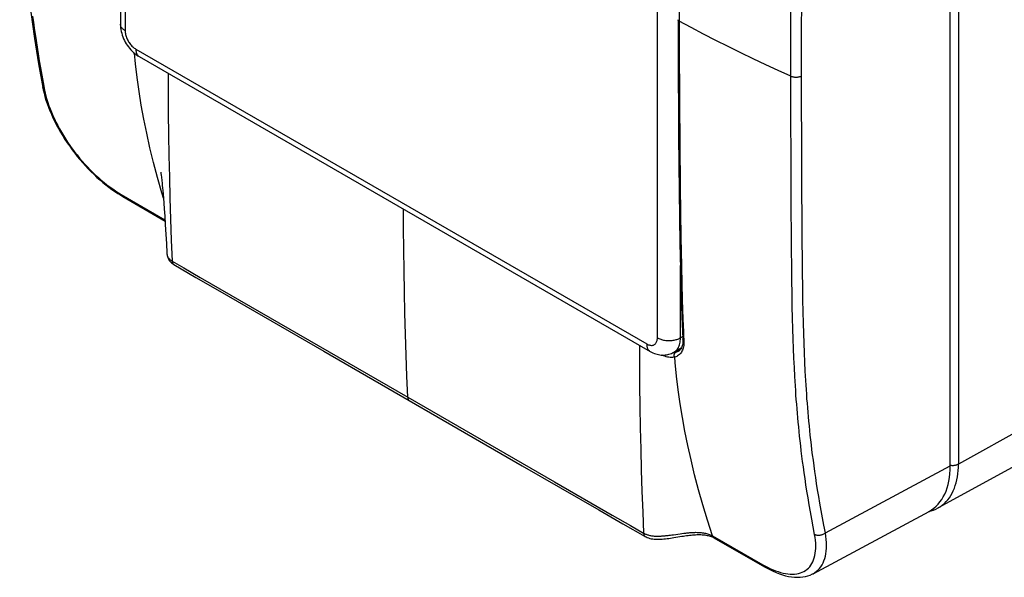
# Model space of a CAD drawing. Units: millimetres. Extents: x -37 to 53, y -51 to 63.
# Drawn here: x -37 to 23, y -51 to -17 of the extents above; entities that cross this region are included whole.
import ezdxf

# ---------------------------------------------------------------- set-up
doc = ezdxf.new("R2010")
doc.units = ezdxf.units.MM
doc.header["$LTSCALE"] = 16.335
for name, color, linetype in [('ASSI', 7, 'CONTINUOUS'), ('DRAFT', 7, 'CONTINUOUS'), ('RACCORDO', 7, 'CONTINUOUS'), ('SUPERFICI', 7, 'CONTINUOUS')]:
    doc.layers.add(name, color=color, linetype=linetype)

msp = doc.modelspace()

# ---------------------------------------------------------------- linework, layer by layer
at = {"layer": 'ASSI', "color": 7, "linetype": 'CONTINUOUS'}
msp.add_line((25.476, -42.896), (18.634, -46.654), dxfattribs=at)
at = {"layer": 'DRAFT', "color": 7, "linetype": 'CONTINUOUS'}
msp.add_line((2.989, -36.922), (2.53, -37.174), dxfattribs=at)
at = {"layer": 'RACCORDO', "color": 7, "linetype": 'CONTINUOUS'}
for p, q in [((-31.165, 18.764), (-31.165, -17.161)), ((19.375, -44.085), (19.375, 5.312)), ((-30.017, -19.15), (1.096, -37.115)), ((-35.893, -21.027), (-35.893, -21.027)), ((-31.023, -27.672), (-28.445, -29.171)), ((-28.33, -31.156), (-28.33, -31.157)), ((3.089, -36.338), (3.089, -36.338)), ((-18.784, -37.098), (-6.694, -44.079)), ((2.819, -37.109), (2.817, -37.11)), ((-6.694, -44.079), (-2.025, -46.777)), ((11.018, -50.659), (18.08, -46.861)), ((0.799, -48.394), (0.8, -48.394)), ((4.974, -48.468), (8.052, -50.233))]:
    msp.add_line(p, q, dxfattribs=at)
at = {"layer": 'RACCORDO', "color": 250, "linetype": 'CONTINUOUS'}
for p, q in [((-30.872, 18.355), (-30.872, -17.569)), ((19.872, 6.032), (19.872, -43.976)), ((1.538, -36.282), (1.538, -0.358)), ((2.871, -12.93), (2.857, -16.981)), ((10.325, -17.567), (10.33, -15.822)), ((9.671, -17.961), (9.675, -16.271)), ((2.857, -16.981), (2.86, -18.401)), ((9.67, -19.409), (9.671, -17.961)), ((10.323, -19.05), (10.325, -17.567)), ((2.86, -18.401), (2.878, -21.972)), ((-30.224, -18.693), (0.889, -36.657)), ((10.323, -21.044), (10.323, -19.05)), ((9.67, -21.775), (9.67, -19.409)), ((-28.263, -20.163), (-28.26, -21.306)), ((-35.868, -20.732), (-35.781, -21.193)), ((-28.26, -21.306), (-28.25, -22.606)), ((10.324, -22.445), (10.323, -21.044)), ((2.878, -21.972), (2.899, -24.435)), ((9.672, -23.138), (9.67, -21.775)), ((10.327, -23.771), (10.324, -22.445)), ((9.677, -25.05), (9.672, -23.138)), ((10.332, -25.631), (10.327, -23.771)), ((2.899, -24.435), (2.928, -27.09)), ((9.684, -26.814), (9.677, -25.05)), ((10.34, -27.35), (10.332, -25.631)), ((9.692, -28.453), (9.684, -26.814)), ((-31.112, -27.55), (-28.449, -29.104)), ((2.928, -27.09), (2.969, -30.166)), ((10.349, -28.952), (10.34, -27.35)), ((9.702, -29.988), (9.692, -28.453)), ((10.36, -30.455), (10.349, -28.952)), ((2.969, -30.166), (2.999, -31.887)), ((9.71, -30.959), (9.702, -29.988)), ((10.368, -31.405), (10.36, -30.455)), ((9.719, -31.89), (9.71, -30.959)), ((-28.012, -31.609), (-27.308, -32.022)), ((10.378, -32.312), (10.368, -31.405)), ((-27.308, -32.022), (-26.305, -32.606)), ((2.939, -36.289), (2.939, -31.886)), ((2.999, -31.887), (3.024, -33.031)), ((9.73, -32.774), (9.719, -31.89)), ((10.389, -33.17), (10.378, -32.312)), ((-26.305, -32.606), (-13.668, -39.902)), ((9.742, -33.606), (9.73, -32.774)), ((3.024, -33.031), (3.047, -33.914)), ((10.402, -33.97), (10.389, -33.17)), ((3.047, -33.914), (3.068, -34.597)), ((9.756, -34.376), (9.742, -33.606)), ((10.416, -34.709), (10.402, -33.97)), ((3.068, -34.597), (3.086, -35.078)), ((9.772, -35.087), (9.756, -34.376)), ((10.432, -35.387), (10.416, -34.709)), ((3.086, -35.078), (3.108, -35.587)), ((9.789, -35.743), (9.772, -35.087)), ((9.808, -36.357), (9.789, -35.743)), ((10.45, -36.02), (10.432, -35.387)), ((3.083, -36.209), (2.939, -36.289)), ((3.136, -36.134), (3.152, -36.421)), ((9.829, -36.946), (9.808, -36.357)), ((10.469, -36.617), (10.45, -36.02)), ((2.567, -37.174), (2.527, -37.176)), ((2.836, -37.086), (2.774, -37.107)), ((2.843, -37.067), (2.776, -37.082)), ((2.845, -37.081), (2.783, -37.101)), ((2.871, -37.071), (2.836, -37.086)), ((2.892, -37.051), (2.843, -37.067)), ((2.873, -37.068), (2.845, -37.081)), ((9.852, -37.518), (9.829, -36.946)), ((10.491, -37.194), (10.469, -36.617)), ((2.641, -37.184), (2.581, -37.195)), ((2.595, -37.513), (2.591, -37.46)), ((2.614, -37.725), (2.595, -37.513)), ((2.619, -37.779), (2.614, -37.725)), ((2.626, -37.194), (2.641, -37.184)), ((9.879, -38.085), (9.852, -37.518)), ((10.516, -37.76), (10.491, -37.194)), ((10.543, -38.322), (10.516, -37.76)), ((9.908, -38.649), (9.879, -38.085)), ((10.575, -38.882), (10.543, -38.322)), ((26.749, -40.142), (19.872, -43.976)), ((11.768, -48.176), (19.375, -44.085)), ((19.375, -44.044), (19.393, -44.047)), ((-1.21, -47.096), (-0.103, -47.731)), ((-0.103, -47.731), (0.696, -48.185)), ((2.338, -48.309), (2.428, -48.297)), ((2.428, -48.297), (2.517, -48.285)), ((2.517, -48.285), (2.933, -48.225)), ((2.933, -48.225), (3.036, -48.211)), ((4.894, -48.357), (7.963, -50.111)), ((7.963, -50.111), (8.122, -50.199))]:
    msp.add_line(p, q, dxfattribs=at)
at = {"layer": 'RACCORDO', "color": 7, "linetype": 'CONTINUOUS'}
for points in [[(-37.297, 6.898), (-37.297, 4.781), (-37.292, 2.637), (-37.284, 0.531), (-37.274, -1.538), (-37.259, -3.568), (-37.239, -5.559), (-37.207, -7.507), (-37.156, -9.408), (-37.077, -11.257), (-36.963, -13.047), (-36.811, -14.775), (-36.623, -16.44), (-36.402, -18.045), (-36.153, -19.59), (-35.893, -21.027)], [(-31.165, -17.161), (-31.162, -17.274), (-31.152, -17.387), (-31.136, -17.5), (-31.113, -17.614), (-31.084, -17.728), (-31.05, -17.839), (-31.01, -17.948), (-30.966, -18.055), (-30.917, -18.159), (-30.864, -18.26), (-30.806, -18.359), (-30.745, -18.455), (-30.678, -18.548), (-30.608, -18.638), (-30.534, -18.725), (-30.456, -18.808), (-30.374, -18.887), (-30.289, -18.96), (-30.202, -19.029), (-30.111, -19.092), (-30.017, -19.15)], [(2.794, -16.897), (2.798, -18.685), (2.806, -20.499), (2.817, -22.272), (2.832, -24.004), (2.85, -25.697), (2.869, -27.349), (2.891, -28.963), (2.915, -30.536), (2.943, -32.069), (2.977, -33.559), (3.024, -35.004), (3.089, -36.338)], [(-35.893, -21.027), (-35.864, -21.17), (-35.816, -21.375), (-35.76, -21.584), (-35.696, -21.795), (-35.625, -22.009), (-35.547, -22.225), (-35.461, -22.442), (-35.368, -22.66), (-35.269, -22.88), (-35.163, -23.099), (-35.05, -23.319), (-34.931, -23.538), (-34.807, -23.757), (-34.676, -23.974), (-34.54, -24.189), (-34.399, -24.403), (-34.253, -24.614), (-34.103, -24.822), (-33.948, -25.027), (-33.789, -25.228), (-33.626, -25.425), (-33.46, -25.618), (-33.291, -25.806), (-33.119, -25.99), (-32.945, -26.167), (-32.769, -26.34), (-32.591, -26.506), (-32.412, -26.666), (-32.232, -26.82), (-32.05, -26.967), (-31.869, -27.108), (-31.687, -27.241), (-31.506, -27.367), (-31.326, -27.486), (-31.147, -27.598), (-31.023, -27.672)], [(-28.33, -31.156), (-28.33, -31.169), (-28.324, -31.222), (-28.315, -31.275), (-28.302, -31.33), (-28.285, -31.384), (-28.264, -31.437), (-28.238, -31.49), (-28.208, -31.541), (-28.173, -31.59), (-28.134, -31.637), (-28.092, -31.681), (-28.046, -31.723), (-27.997, -31.761), (-27.945, -31.796), (-27.909, -31.818)], [(-27.909, -31.818), (-26.568, -32.603), (-25.114, -33.446), (-18.784, -37.098)], [(3.089, -36.338), (3.092, -36.393), (3.092, -36.476), (3.088, -36.556), (3.079, -36.633), (3.066, -36.706), (3.049, -36.774), (3.028, -36.838), (3.003, -36.896), (2.974, -36.949), (2.942, -36.996), (2.906, -37.038), (2.867, -37.075)], [(1.096, -37.115), (1.182, -37.161), (1.267, -37.202), (1.353, -37.237), (1.438, -37.266), (1.523, -37.29), (1.607, -37.309), (1.69, -37.323), (1.772, -37.332), (1.854, -37.337), (1.934, -37.336), (2.014, -37.331), (2.092, -37.322), (2.169, -37.308), (2.244, -37.289), (2.318, -37.267), (2.391, -37.24), (2.462, -37.209), (2.53, -37.174)], [(2.867, -37.075), (2.823, -37.106), (2.817, -37.11)], [(18.05, -46.877), (18.203, -46.836), (18.352, -46.784), (18.496, -46.723), (18.634, -46.654)], [(-2.025, -46.777), (-0.565, -47.617), (0.799, -48.394)], [(0.8, -48.394), (0.85, -48.421), (0.921, -48.454), (0.998, -48.484), (1.079, -48.509), (1.164, -48.529), (1.252, -48.544), (1.344, -48.555), (1.438, -48.561), (1.534, -48.564), (1.633, -48.563), (1.732, -48.559), (1.833, -48.552), (1.934, -48.543), (2.036, -48.533), (2.139, -48.52), (2.241, -48.506), (2.343, -48.491), (2.444, -48.476), (2.544, -48.46)], [(2.544, -48.46), (3.032, -48.38), (3.126, -48.365), (3.22, -48.35), (3.313, -48.337), (3.405, -48.325), (3.496, -48.313), (3.586, -48.303), (3.675, -48.295), (3.764, -48.288), (3.851, -48.282), (3.938, -48.278), (4.023, -48.276), (4.107, -48.276), (4.189, -48.279), (4.269, -48.283), (4.347, -48.29), (4.423, -48.298), (4.497, -48.309), (4.568, -48.322), (4.636, -48.338), (4.7, -48.355), (4.762, -48.374), (4.82, -48.395), (4.875, -48.418), (4.926, -48.442), (4.974, -48.468)], [(8.052, -50.233), (8.191, -50.311), (8.386, -50.413), (8.58, -50.507), (8.774, -50.591), (8.966, -50.666), (9.155, -50.729), (9.343, -50.782), (9.528, -50.824), (9.709, -50.855), (9.886, -50.874), (10.06, -50.881), (10.228, -50.876), (10.392, -50.859), (10.549, -50.831), (10.7, -50.791), (10.844, -50.74), (10.98, -50.678), (11.017, -50.659)]]:
    msp.add_lwpolyline(points, dxfattribs=at)
at = {"layer": 'RACCORDO', "color": 250, "linetype": 'CONTINUOUS'}
for points in [[(-36.508, -16.686), (-36.462, -17.04), (-36.412, -17.405), (-36.359, -17.783), (-36.301, -18.173), (-36.239, -18.574), (-36.174, -18.985), (-36.104, -19.408), (-36.03, -19.84), (-35.951, -20.281), (-35.868, -20.732)], [(-30.872, -17.569), (-30.917, -17.542), (-30.958, -17.513), (-30.996, -17.483), (-31.03, -17.451), (-31.061, -17.418), (-31.087, -17.384), (-31.111, -17.349), (-31.13, -17.314), (-31.145, -17.277), (-31.156, -17.241), (-31.163, -17.203), (-31.165, -17.166), (-31.165, -17.161)], [(2.857, -16.981), (2.842, -16.972), (2.829, -16.963), (2.818, -16.952), (2.809, -16.941), (2.802, -16.93), (2.797, -16.918), (2.795, -16.906), (2.794, -16.897)], [(9.67, -20.337), (8.903, -19.991), (8.138, -19.639), (7.376, -19.28), (6.616, -18.914), (5.858, -18.541), (5.104, -18.162), (4.352, -17.775), (3.603, -17.382), (2.857, -16.981)], [(-30.872, -17.569), (-30.871, -17.627), (-30.865, -17.685), (-30.856, -17.745), (-30.844, -17.806), (-30.828, -17.868), (-30.808, -17.931), (-30.786, -17.994), (-30.76, -18.056), (-30.731, -18.118), (-30.699, -18.178), (-30.665, -18.238), (-30.628, -18.296), (-30.589, -18.352), (-30.548, -18.405), (-30.505, -18.456), (-30.46, -18.504), (-30.414, -18.55), (-30.368, -18.591), (-30.32, -18.629), (-30.272, -18.663), (-30.224, -18.693)], [(-29.363, -24.701), (-29.561, -23.816), (-29.736, -22.956), (-29.89, -22.113), (-30.026, -21.272), (-30.146, -20.43), (-30.247, -19.59), (-30.313, -18.94)], [(-30.224, -18.693), (-30.222, -18.745), (-30.218, -18.795), (-30.21, -18.843), (-30.2, -18.888), (-30.187, -18.931), (-30.171, -18.971), (-30.152, -19.009), (-30.131, -19.043), (-30.107, -19.075), (-30.081, -19.102), (-30.052, -19.127)], [(-30.052, -19.127), (-30.021, -19.148), (-30.017, -19.15)], [(9.67, -20.336), (9.709, -20.352), (9.75, -20.366), (9.794, -20.377), (9.839, -20.386), (9.885, -20.392), (9.932, -20.396), (9.98, -20.397), (10.027, -20.395), (10.074, -20.391), (10.12, -20.385), (10.165, -20.375), (10.208, -20.364), (10.249, -20.35), (10.287, -20.334), (10.323, -20.316)], [(-35.781, -21.193), (-35.805, -21.173), (-35.827, -21.152), (-35.846, -21.13), (-35.862, -21.106), (-35.876, -21.081), (-35.886, -21.055), (-35.893, -21.027)], [(-35.781, -21.193), (-35.741, -21.377), (-35.696, -21.564), (-35.643, -21.754), (-35.584, -21.946), (-35.518, -22.14), (-35.445, -22.337), (-35.365, -22.536), (-35.279, -22.738), (-35.187, -22.941), (-35.088, -23.145), (-34.983, -23.349), (-34.873, -23.553), (-34.757, -23.757), (-34.635, -23.961), (-34.509, -24.163), (-34.377, -24.363), (-34.241, -24.562), (-34.1, -24.758), (-33.955, -24.951), (-33.806, -25.142), (-33.654, -25.33), (-33.497, -25.514), (-33.338, -25.695), (-33.175, -25.871), (-33.011, -26.041), (-32.845, -26.207), (-32.677, -26.368), (-32.507, -26.523), (-32.334, -26.673), (-32.161, -26.818), (-31.986, -26.957), (-31.81, -27.089), (-31.634, -27.215), (-31.459, -27.334), (-31.285, -27.445), (-31.112, -27.55)], [(-28.25, -22.606), (-28.234, -23.903), (-28.212, -25.197), (-28.184, -26.488), (-28.15, -27.774), (-28.11, -29.056), (-28.064, -30.335), (-28.012, -31.609)], [(-28.543, -27.777), (-28.643, -27.442), (-28.903, -26.516), (-29.144, -25.602), (-29.363, -24.701)], [(-31.112, -27.55), (-31.102, -27.577), (-31.09, -27.602), (-31.076, -27.624), (-31.059, -27.643), (-31.041, -27.66), (-31.023, -27.672)], [(-13.668, -39.902), (-13.72, -38.627), (-13.766, -37.349), (-13.806, -36.066), (-13.84, -34.78), (-13.868, -33.491), (-13.889, -32.197), (-13.905, -30.9), (-13.915, -29.6), (-13.919, -28.445)], [(-28.33, -31.157), (-28.33, -31.169), (-28.325, -31.208), (-28.318, -31.246), (-28.307, -31.283), (-28.293, -31.319), (-28.276, -31.354), (-28.257, -31.388), (-28.235, -31.419), (-28.21, -31.45), (-28.184, -31.478), (-28.157, -31.504), (-28.128, -31.529), (-28.099, -31.551), (-28.07, -31.572), (-28.041, -31.591), (-28.012, -31.609)], [(-28.012, -31.609), (-28.009, -31.641), (-28.004, -31.672), (-27.997, -31.701), (-27.987, -31.727), (-27.974, -31.751), (-27.96, -31.773), (-27.943, -31.792), (-27.924, -31.808), (-27.909, -31.818)], [(3.108, -35.587), (3.121, -35.856), (3.136, -36.134)], [(0.889, -36.657), (0.938, -36.683), (0.986, -36.704), (1.033, -36.721), (1.08, -36.734), (1.126, -36.742), (1.17, -36.745), (1.213, -36.744), (1.254, -36.738), (1.293, -36.727), (1.33, -36.712), (1.364, -36.692), (1.396, -36.668), (1.425, -36.639), (1.451, -36.606), (1.473, -36.57), (1.493, -36.53), (1.509, -36.486), (1.521, -36.439), (1.53, -36.39), (1.536, -36.338), (1.538, -36.282)], [(1.538, -36.282), (1.585, -36.308), (1.635, -36.332), (1.687, -36.353), (1.742, -36.373), (1.799, -36.391), (1.858, -36.407), (1.918, -36.42), (1.98, -36.431), (2.043, -36.44), (2.107, -36.446), (2.171, -36.45), (2.236, -36.451), (2.301, -36.451), (2.365, -36.447), (2.429, -36.442), (2.492, -36.434), (2.554, -36.423), (2.615, -36.41), (2.675, -36.395), (2.732, -36.378), (2.787, -36.359), (2.841, -36.338), (2.891, -36.315), (2.939, -36.289)], [(2.53, -37.174), (2.57, -37.15), (2.622, -37.112), (2.671, -37.069), (2.716, -37.021), (2.758, -36.967), (2.795, -36.909), (2.828, -36.845), (2.858, -36.778), (2.882, -36.705), (2.903, -36.629), (2.919, -36.549), (2.93, -36.466), (2.937, -36.379), (2.939, -36.289)], [(3.152, -36.421), (3.155, -36.511), (3.154, -36.598), (3.15, -36.681), (3.141, -36.76), (3.127, -36.835), (3.11, -36.907), (3.089, -36.976), (3.065, -37.041), (3.035, -37.102), (3.002, -37.161), (2.964, -37.215), (2.922, -37.265), (2.876, -37.311), (2.826, -37.351), (2.772, -37.387), (2.715, -37.416), (2.655, -37.441), (2.591, -37.46)], [(3.152, -36.421), (3.138, -36.412), (3.125, -36.403), (3.114, -36.392), (3.104, -36.381), (3.097, -36.369), (3.092, -36.356), (3.09, -36.343), (3.089, -36.338)], [(0.446, -36.739), (0.449, -37.882), (0.459, -39.182), (0.475, -40.48), (0.496, -41.773), (0.524, -43.063), (0.558, -44.35), (0.598, -45.632), (0.644, -46.91), (0.696, -48.185)], [(0.889, -36.657), (0.89, -36.709), (0.895, -36.759), (0.902, -36.807), (0.913, -36.852), (0.926, -36.895), (0.942, -36.936), (0.96, -36.973), (0.982, -37.007), (1.006, -37.039), (1.032, -37.067), (1.061, -37.091), (1.092, -37.112), (1.096, -37.115)], [(2.769, -37.127), (2.705, -37.148), (2.637, -37.164), (2.567, -37.174)], [(2.774, -37.107), (2.709, -37.121), (2.641, -37.129), (2.611, -37.13)], [(2.783, -37.101), (2.717, -37.116), (2.65, -37.124), (2.62, -37.124)], [(2.817, -37.11), (2.804, -37.118), (2.753, -37.145), (2.698, -37.167), (2.641, -37.184)], [(2.776, -37.082), (2.707, -37.091), (2.678, -37.093)], [(2.843, -37.092), (2.831, -37.099), (2.769, -37.127)], [(2.591, -37.46), (2.524, -37.473), (2.455, -37.481), (2.384, -37.483), (2.31, -37.479), (2.233, -37.47), (2.155, -37.455), (2.076, -37.435), (1.995, -37.41), (1.915, -37.381), (1.836, -37.348), (1.807, -37.334)], [(2.581, -37.195), (2.519, -37.202), (2.472, -37.203)], [(2.591, -37.46), (2.581, -37.441), (2.573, -37.421), (2.567, -37.4), (2.563, -37.378), (2.561, -37.357), (2.561, -37.335), (2.562, -37.314), (2.566, -37.293), (2.572, -37.274)], [(2.572, -37.274), (2.579, -37.255), (2.589, -37.237), (2.599, -37.221), (2.612, -37.207), (2.626, -37.194)], [(4.894, -48.357), (4.59, -47.407), (4.308, -46.468), (4.048, -45.542), (3.808, -44.628), (3.588, -43.726), (3.39, -42.842), (3.215, -41.981), (3.061, -41.138), (2.925, -40.298), (2.805, -39.455), (2.704, -38.615), (2.619, -37.779)], [(11.11, -48.267), (11.02, -47.794), (10.935, -47.334), (10.855, -46.888), (10.78, -46.456), (10.711, -46.037), (10.646, -45.633), (10.586, -45.243), (10.53, -44.867), (10.478, -44.504), (10.429, -44.154), (10.385, -43.817), (10.343, -43.49), (10.304, -43.174), (10.268, -42.868), (10.234, -42.57), (10.202, -42.278), (10.172, -41.993), (10.144, -41.711), (10.117, -41.432), (10.091, -41.156), (10.067, -40.881), (10.044, -40.604), (10.021, -40.327), (10, -40.05), (9.98, -39.771), (9.96, -39.491), (9.942, -39.211), (9.925, -38.93), (9.908, -38.649)], [(11.768, -48.176), (11.677, -47.704), (11.591, -47.246), (11.511, -46.801), (11.435, -46.371), (11.365, -45.954), (11.299, -45.551), (11.238, -45.162), (11.182, -44.788), (11.13, -44.426), (11.081, -44.078), (11.036, -43.743), (10.994, -43.418), (10.954, -43.103), (10.918, -42.799), (10.884, -42.502), (10.852, -42.212), (10.822, -41.928), (10.794, -41.648), (10.767, -41.371), (10.741, -41.096), (10.717, -40.822), (10.693, -40.547), (10.671, -40.272), (10.65, -39.996), (10.63, -39.719), (10.61, -39.441), (10.592, -39.162), (10.575, -38.882)], [(-13.668, -39.902), (-4.73, -45.065), (-1.21, -47.096)], [(-13.668, -39.902), (-13.665, -39.935), (-13.66, -39.965), (-13.652, -39.994), (-13.642, -40.02), (-13.63, -40.045), (-13.616, -40.066), (-13.599, -40.085), (-13.581, -40.101), (-13.565, -40.112)], [(18.634, -46.654), (18.67, -46.633), (18.794, -46.556), (18.912, -46.468), (19.024, -46.372), (19.13, -46.266), (19.229, -46.152), (19.322, -46.028), (19.408, -45.897), (19.488, -45.757), (19.56, -45.61), (19.625, -45.454), (19.682, -45.292), (19.732, -45.122), (19.775, -44.946), (19.81, -44.763), (19.837, -44.574), (19.857, -44.38), (19.868, -44.181), (19.872, -43.976)], [(19.393, -44.047), (19.435, -44.052), (19.478, -44.056), (19.521, -44.057), (19.564, -44.056), (19.607, -44.053), (19.649, -44.048), (19.69, -44.041), (19.73, -44.032), (19.769, -44.02), (19.805, -44.007), (19.84, -43.993), (19.872, -43.976)], [(0.696, -48.185), (0.722, -48.199), (0.75, -48.213), (0.781, -48.228), (0.814, -48.243), (0.85, -48.258), (0.888, -48.272), (0.929, -48.286), (0.974, -48.299), (1.02, -48.312), (1.069, -48.324), (1.121, -48.334), (1.175, -48.343), (1.231, -48.351), (1.29, -48.358), (1.35, -48.363), (1.41, -48.367), (1.472, -48.369), (1.534, -48.37), (1.593, -48.37), (1.652, -48.369), (1.709, -48.368), (1.762, -48.365), (1.814, -48.362), (1.864, -48.359), (1.913, -48.355), (1.962, -48.351), (2.01, -48.347), (2.058, -48.342), (2.106, -48.337), (2.153, -48.332), (2.2, -48.327), (2.247, -48.321), (2.338, -48.309)], [(0.696, -48.185), (0.699, -48.217), (0.704, -48.248), (0.711, -48.276), (0.721, -48.303), (0.733, -48.327), (0.747, -48.348), (0.764, -48.367), (0.782, -48.383), (0.799, -48.394)], [(3.036, -48.211), (3.146, -48.196), (3.203, -48.189), (3.263, -48.182), (3.324, -48.175), (3.387, -48.168), (3.453, -48.162), (3.52, -48.156), (3.59, -48.15), (3.662, -48.146), (3.736, -48.142), (3.812, -48.14), (3.89, -48.139), (3.968, -48.14), (4.046, -48.142), (4.125, -48.147), (4.201, -48.154), (4.274, -48.162), (4.344, -48.173), (4.411, -48.185), (4.476, -48.199), (4.538, -48.215), (4.598, -48.232), (4.655, -48.25), (4.708, -48.27), (4.759, -48.29), (4.807, -48.312), (4.852, -48.334), (4.894, -48.357)], [(4.894, -48.357), (4.904, -48.383), (4.916, -48.407), (4.931, -48.428), (4.947, -48.446), (4.965, -48.462), (4.98, -48.471)], [(8.122, -50.199), (8.279, -50.28), (8.435, -50.355), (8.588, -50.422), (8.74, -50.483), (8.892, -50.536), (9.044, -50.583), (9.197, -50.622), (9.345, -50.652), (9.489, -50.673), (9.63, -50.685), (9.765, -50.689), (9.895, -50.683), (10.021, -50.668), (10.141, -50.644), (10.255, -50.612), (10.364, -50.57), (10.467, -50.52), (10.563, -50.461), (10.654, -50.393), (10.738, -50.317), (10.816, -50.232), (10.886, -50.139), (10.95, -50.038), (11.006, -49.929), (11.055, -49.813), (11.096, -49.689), (11.13, -49.557), (11.156, -49.418), (11.174, -49.272), (11.184, -49.12), (11.186, -48.96), (11.179, -48.795), (11.165, -48.625), (11.142, -48.449), (11.11, -48.267)], [(11.018, -50.659), (11.135, -50.588), (11.235, -50.513), (11.328, -50.429), (11.414, -50.335), (11.493, -50.233), (11.564, -50.122), (11.627, -50.002), (11.682, -49.874), (11.73, -49.738), (11.769, -49.593), (11.799, -49.44), (11.821, -49.28), (11.835, -49.112), (11.839, -48.937), (11.835, -48.756), (11.822, -48.568), (11.8, -48.375), (11.768, -48.176)], [(11.11, -48.267), (11.142, -48.28), (11.176, -48.291), (11.212, -48.3), (11.249, -48.307), (11.287, -48.312), (11.326, -48.314), (11.365, -48.314), (11.405, -48.312), (11.445, -48.308), (11.485, -48.301), (11.525, -48.292), (11.564, -48.281), (11.602, -48.268), (11.638, -48.253), (11.673, -48.236), (11.707, -48.218), (11.739, -48.198), (11.768, -48.176)], [(7.963, -50.111), (7.973, -50.138), (7.985, -50.163), (7.999, -50.185), (8.015, -50.204), (8.033, -50.221), (8.052, -50.233)]]:
    msp.add_lwpolyline(points, dxfattribs=at)
at = {"layer": 'RACCORDO', "color": 7, "linetype": 'CONTINUOUS'}
msp.add_ellipse((15.132, -41.634), major_axis=(-3.001, 5.198), ratio=0.577156, start_param=-3.15904, end_param=-2.356395, dxfattribs=at)
at = {"layer": 'SUPERFICI', "color": 7, "linetype": 'CONTINUOUS'}
for p, q in [((-28.707, -26.189), (-28.708, -26.183)), ((-28.706, -26.196), (-28.703, -26.217)), ((-28.703, -26.217), (-28.699, -26.246)), ((-28.699, -26.246), (-28.694, -26.283)), ((-28.694, -26.283), (-28.688, -26.325)), ((-28.688, -26.325), (-28.679, -26.394)), ((-28.679, -26.394), (-28.669, -26.47)), ((-28.669, -26.47), (-28.66, -26.55)), ((-28.66, -26.55), (-28.65, -26.635)), ((-28.65, -26.635), (-28.64, -26.722)), ((-28.64, -26.722), (-28.627, -26.841)), ((-28.627, -26.841), (-28.612, -26.993)), ((-28.612, -26.993), (-28.597, -27.152)), ((-28.597, -27.152), (-28.581, -27.316)), ((-28.581, -27.316), (-28.563, -27.523)), ((-28.563, -27.523), (-28.543, -27.776)), ((-28.543, -27.776), (-28.519, -28.079)), ((-28.519, -28.079), (-28.494, -28.431)), ((-28.494, -28.431), (-28.464, -28.876)), ((-28.464, -28.876), (-28.432, -29.38)), ((-28.432, -29.38), (-28.395, -29.991)), ((-28.395, -29.991), (-28.365, -30.533)), ((-28.365, -30.533), (-28.352, -30.764)), ((-28.352, -30.764), (-28.344, -30.904)), ((-28.344, -30.904), (-28.339, -30.998)), ((-28.339, -30.998), (-28.33, -31.157))]:
    msp.add_line(p, q, dxfattribs=at)
msp.add_lwpolyline([(-28.708, -26.183), (-28.707, -26.189), (-28.706, -26.196)], dxfattribs=at)

doc.saveas('drawing.dxf')
